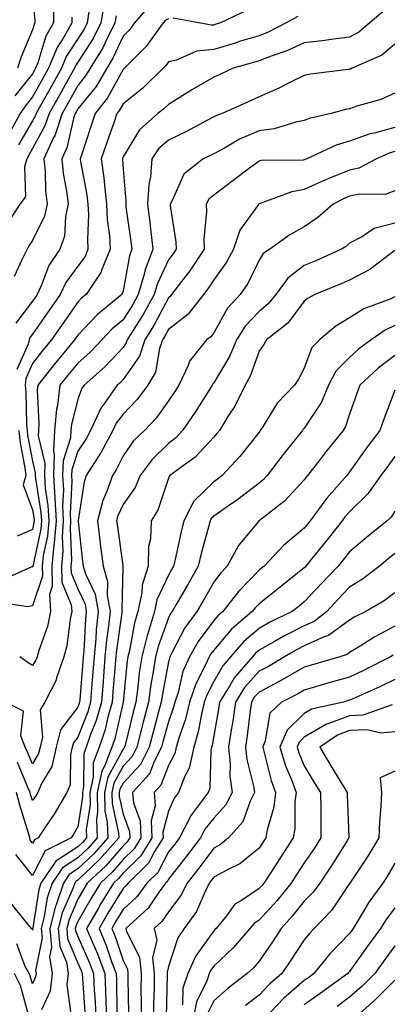
# Model space of a CAD drawing. Units: inches. Extents: x 1021283 to 1023923, y 7239818 to 7242458.
# Drawn here: x 1022815 to 1022897, y 7240035 to 7240253 of the extents above; entities that cross this region are included whole.
import ezdxf

# ---------------------------------------------------------------- set-up
doc = ezdxf.new("R2010")
doc.units = ezdxf.units.IN
doc.header["$MEASUREMENT"] = 0
doc.layers.add('Contour_10217239', color=7, linetype='Continuous', true_color=0x3f6080)

msp = doc.modelspace()

# ---------------------------------------------------------------- linework, layer by layer
at = {"layer": 'Contour_10217239'}
for points in [[(1022818.05, 7240257.73, 2932), (1022818.6, 7240252.48, 2932), (1022818.6, 7240251.92, 2932), (1022818.4, 7240251.57, 2932), (1022818.05, 7240250.41, 2932), (1022815.55, 7240244.42, 2932), (1022814.73, 7240241.92, 2932)], [(1022833.85, 7240256.12, 2936), (1022833.17, 7240251.92, 2936), (1022831.45, 7240248.52, 2936), (1022828.05, 7240243.28, 2936), (1022827.52, 7240242.46, 2936), (1022827.31, 7240241.92, 2936), (1022826.37, 7240240.23, 2936), (1022824.01, 7240235.96, 2936), (1022821.72, 7240231.92, 2936), (1022820.78, 7240229.18, 2936), (1022818.05, 7240224.16, 2936), (1022817.23, 7240222.74, 2936), (1022816.8, 7240221.92, 2936), (1022816.29, 7240220.16, 2936), (1022816.49, 7240213.48, 2936), (1022815.28, 7240211.92, 2936), (1022812.44, 7240207.53, 2936)], [(1022822.76, 7240256.62, 2933), (1022822.66, 7240251.92, 2933), (1022820.98, 7240248.99, 2933), (1022819.24, 7240243.1, 2933), (1022818.75, 7240241.92, 2933), (1022818.5, 7240241.46, 2933), (1022818.05, 7240240.66, 2933), (1022814.18, 7240235.79, 2933)], [(1022844.05, 7240255.92, 2938), (1022840.59, 7240251.92, 2938), (1022839.51, 7240250.46, 2938), (1022838.05, 7240248.99, 2938), (1022835.82, 7240244.14, 2938), (1022834.48, 7240241.92, 2938), (1022832.07, 7240237.91, 2938), (1022828.05, 7240232.92, 2938), (1022827.7, 7240232.27, 2938), (1022827.5, 7240231.92, 2938), (1022827.21, 7240231.08, 2938), (1022825.65, 7240224.32, 2938), (1022824.53, 7240221.92, 2938), (1022824.85, 7240218.72, 2938), (1022825.65, 7240214.31, 2938), (1022825.92, 7240211.92, 2938), (1022825.34, 7240209.2, 2938), (1022825.12, 7240204.85, 2938), (1022824.1, 7240201.92, 2938), (1022821.66, 7240198.31, 2938), (1022820, 7240193.88, 2938), (1022819.09, 7240191.92, 2938), (1022818.66, 7240191.3, 2938), (1022818.05, 7240190.44, 2938), (1022814.36, 7240185.61, 2938)], [(1022895.49, 7240254.48, 2941), (1022892.5, 7240251.92, 2941), (1022890.12, 7240249.86, 2941), (1022888.05, 7240248.75, 2941), (1022884.46, 7240248.33, 2941), (1022882, 7240247.98, 2941), (1022878.05, 7240247.54, 2941), (1022874.22, 7240245.75, 2941), (1022870.73, 7240244.59, 2941), (1022868.05, 7240243.55, 2941), (1022866.8, 7240243.17, 2941), (1022862.35, 7240241.92, 2941), (1022859.4, 7240240.56, 2941), (1022858.05, 7240239.96, 2941), (1022853.25, 7240237.12, 2941), (1022852.99, 7240236.97, 2941), (1022848.05, 7240233.9, 2941), (1022847.03, 7240232.93, 2941), (1022845.75, 7240231.92, 2941), (1022841.68, 7240228.29, 2941), (1022838.05, 7240222.37, 2941), (1022837.93, 7240222.04, 2941), (1022837.89, 7240221.92, 2941), (1022837.91, 7240221.78, 2941), (1022838.05, 7240219.63, 2941), (1022838.64, 7240212.52, 2941), (1022838.62, 7240211.92, 2941), (1022838.69, 7240211.29, 2941), (1022839.79, 7240203.66, 2941), (1022840, 7240201.92, 2941), (1022839.46, 7240200.5, 2941), (1022838.05, 7240192.76, 2941), (1022837.87, 7240192.11, 2941), (1022837.76, 7240191.92, 2941), (1022832.42, 7240187.55, 2941), (1022828.05, 7240182.95, 2941), (1022827.64, 7240182.34, 2941), (1022827.33, 7240181.92, 2941), (1022823.93, 7240177.81, 2941), (1022823.13, 7240176.84, 2941), (1022819.22, 7240171.92, 2941), (1022819.1, 7240170.88, 2941), (1022819.48, 7240163.34, 2941), (1022819.34, 7240161.92, 2941), (1022819.28, 7240160.7, 2941), (1022820.75, 7240154.62, 2941), (1022820.67, 7240151.92, 2941), (1022820.84, 7240149.14, 2941), (1022821.47, 7240145.34, 2941), (1022821.64, 7240141.92, 2941), (1022821.37, 7240138.59, 2941), (1022820.43, 7240134.3, 2941), (1022820.2, 7240131.92, 2941), (1022820.26, 7240129.71, 2941), (1022818.05, 7240123.14, 2941), (1022817.05, 7240122.92, 2941), (1022810.08, 7240123.95, 2941)], [(1022876.64, 7240253.33, 2940), (1022874.01, 7240251.92, 2940), (1022870.08, 7240249.88, 2940), (1022868.05, 7240249.09, 2940), (1022863.99, 7240247.87, 2940), (1022862.56, 7240247.42, 2940), (1022858.05, 7240246.09, 2940), (1022854.26, 7240245.71, 2940), (1022849.81, 7240243.68, 2940), (1022848.05, 7240243.33, 2940), (1022847.46, 7240242.5, 2940), (1022846.9, 7240241.92, 2940), (1022842.42, 7240237.55, 2940), (1022838.05, 7240234.06, 2940), (1022837.29, 7240232.68, 2940), (1022836.7, 7240231.92, 2940), (1022836, 7240229.86, 2940), (1022834.46, 7240225.52, 2940), (1022833.23, 7240221.92, 2940), (1022833.81, 7240217.68, 2940), (1022833.91, 7240216.06, 2940), (1022834.4, 7240211.92, 2940), (1022834.57, 7240208.43, 2940), (1022835.04, 7240204.93, 2940), (1022835.2, 7240201.92, 2940), (1022833.21, 7240197.07, 2940), (1022833.13, 7240196.83, 2940), (1022829.87, 7240191.92, 2940), (1022828.87, 7240191.1, 2940), (1022828.05, 7240190.23, 2940), (1022824.63, 7240185.33, 2940), (1022822.25, 7240181.92, 2940), (1022820.35, 7240179.63, 2940), (1022818.05, 7240176.71, 2940), (1022816.55, 7240173.41, 2940), (1022816.41, 7240171.92, 2940), (1022816.57, 7240170.45, 2940), (1022816.74, 7240163.23, 2940), (1022816.86, 7240161.92, 2940), (1022816.98, 7240160.85, 2940), (1022818.05, 7240155.12, 2940), (1022818.67, 7240152.55, 2940), (1022818.66, 7240151.92, 2940), (1022818.69, 7240151.28, 2940), (1022819.92, 7240143.8, 2940), (1022820.02, 7240141.92, 2940), (1022819.89, 7240140.08, 2940), (1022818.09, 7240131.95, 2940), (1022818.09, 7240131.89, 2940), (1022818.05, 7240131.8, 2940), (1022817.89, 7240131.76, 2940), (1022811.23, 7240128.74, 2940)], [(1022826.74, 7240253.22, 2934), (1022826.72, 7240251.92, 2934), (1022824.94, 7240248.81, 2934), (1022823.46, 7240246.52, 2934), (1022821.6, 7240241.92, 2934), (1022820.34, 7240239.63, 2934), (1022818.05, 7240235.61, 2934), (1022816.41, 7240233.55, 2934), (1022815.35, 7240231.92, 2934), (1022812.74, 7240227.23, 2934)], [(1022836.49, 7240253.49, 2937), (1022836.21, 7240251.92, 2937), (1022834.36, 7240248.23, 2937), (1022833.54, 7240246.43, 2937), (1022830.78, 7240241.92, 2937), (1022829.75, 7240240.21, 2937), (1022828.05, 7240238.1, 2937), (1022825.84, 7240234.12, 2937), (1022824.61, 7240231.92, 2937), (1022822.95, 7240227.02, 2937), (1022822.72, 7240226.6, 2937), (1022820.57, 7240221.92, 2937), (1022820.84, 7240219.14, 2937), (1022820.94, 7240214.81, 2937), (1022821.27, 7240211.92, 2937), (1022820.69, 7240209.27, 2937), (1022818.05, 7240203.88, 2937), (1022817.25, 7240202.72, 2937), (1022816.84, 7240201.92, 2937), (1022815.69, 7240199.57, 2937), (1022814.01, 7240195.95, 2937)], [(1022830.51, 7240254.39, 2935), (1022830.1, 7240251.92, 2935), (1022829.42, 7240250.55, 2935), (1022828.05, 7240248.43, 2935), (1022825.49, 7240244.49, 2935), (1022824.46, 7240241.92, 2935), (1022822.17, 7240237.81, 2935), (1022819.83, 7240233.71, 2935), (1022818.83, 7240231.92, 2935), (1022818.64, 7240231.33, 2935), (1022818.05, 7240230.28, 2935), (1022814.98, 7240224.98, 2935)], [(1022865.32, 7240254.65, 2939), (1022859.55, 7240251.92, 2939), (1022858.4, 7240251.56, 2939), (1022858.05, 7240251.46, 2939), (1022857.54, 7240251.4, 2939), (1022854.79, 7240251.92, 2939), (1022849.1, 7240252.97, 2939)], [(1022848.05, 7240252.82, 2939), (1022847.44, 7240252.53, 2939), (1022846.92, 7240251.92, 2939), (1022843.77, 7240247.65, 2939), (1022843.19, 7240246.79, 2939), (1022838.34, 7240241.92, 2939), (1022838.19, 7240241.77, 2939), (1022838.05, 7240241.66, 2939), (1022834.59, 7240235.37, 2939), (1022831.92, 7240231.92, 2939), (1022830.92, 7240229.05, 2939), (1022828.85, 7240222.71, 2939), (1022828.58, 7240221.92, 2939), (1022828.66, 7240221.31, 2939), (1022830.04, 7240213.92, 2939), (1022830.3, 7240211.92, 2939), (1022830.39, 7240209.58, 2939), (1022830.18, 7240204.06, 2939), (1022830.3, 7240201.92, 2939), (1022829.65, 7240200.33, 2939), (1022828.05, 7240198.17, 2939), (1022825.39, 7240194.57, 2939), (1022824.16, 7240191.92, 2939), (1022821.64, 7240188.33, 2939), (1022818.05, 7240183.19, 2939), (1022817.5, 7240182.47, 2939), (1022817.29, 7240181.92, 2939), (1022817.13, 7240181, 2939), (1022814.57, 7240175.39, 2939)], [(1022898.05, 7240247.2, 2942), (1022895.16, 7240244.81, 2942), (1022888.58, 7240241.92, 2942), (1022888.23, 7240241.74, 2942), (1022888.05, 7240241.69, 2942), (1022887.76, 7240241.63, 2942), (1022879.4, 7240240.58, 2942), (1022878.05, 7240240.29, 2942), (1022874.87, 7240238.74, 2942), (1022872.46, 7240237.5, 2942), (1022868.05, 7240235.58, 2942), (1022865.53, 7240234.44, 2942), (1022859.89, 7240231.92, 2942), (1022858.54, 7240231.43, 2942), (1022858.05, 7240231.18, 2942), (1022856.51, 7240230.37, 2942), (1022852.01, 7240227.95, 2942), (1022848.05, 7240226.05, 2942), (1022845.88, 7240224.08, 2942), (1022844.4, 7240221.92, 2942), (1022844.09, 7240217.95, 2942), (1022843.71, 7240216.27, 2942), (1022843.44, 7240211.92, 2942), (1022843.97, 7240207.84, 2942), (1022844.18, 7240205.79, 2942), (1022844.65, 7240201.92, 2942), (1022842.84, 7240197.13, 2942), (1022842.74, 7240196.62, 2942), (1022841.41, 7240191.92, 2942), (1022840.22, 7240189.75, 2942), (1022838.05, 7240186.34, 2942), (1022835.65, 7240184.33, 2942), (1022833.34, 7240181.92, 2942), (1022830.76, 7240179.21, 2942), (1022828.05, 7240176.75, 2942), (1022825.86, 7240174.12, 2942), (1022824.12, 7240171.92, 2942), (1022823.56, 7240167.44, 2942), (1022823.36, 7240166.62, 2942), (1022822.93, 7240161.92, 2942), (1022822.68, 7240157.3, 2942), (1022822.82, 7240156.7, 2942), (1022822.68, 7240151.92, 2942), (1022822.97, 7240146.99, 2942), (1022822.99, 7240146.87, 2942), (1022823.25, 7240141.92, 2942), (1022822.87, 7240137.1, 2942), (1022822.78, 7240136.65, 2942), (1022822.31, 7240131.92, 2942), (1022822.42, 7240127.54, 2942), (1022821.8, 7240125.68, 2942), (1022822.05, 7240121.92, 2942), (1022821.35, 7240118.62, 2942), (1022819.44, 7240113.31, 2942), (1022819.07, 7240111.92, 2942), (1022818.79, 7240111.18, 2942), (1022818.05, 7240109.95, 2942), (1022816.86, 7240110.73, 2942), (1022815.22, 7240111.92, 2942)], [(1022898.05, 7240236.43, 2943), (1022894.91, 7240235.05, 2943), (1022889.67, 7240233.55, 2943), (1022888.05, 7240232.96, 2943), (1022887.17, 7240232.81, 2943), (1022883.97, 7240231.92, 2943), (1022879.14, 7240230.83, 2943), (1022878.05, 7240230.4, 2943), (1022876.16, 7240230.04, 2943), (1022871.41, 7240228.55, 2943), (1022868.05, 7240228.07, 2943), (1022863.73, 7240226.24, 2943), (1022860.43, 7240224.29, 2943), (1022858.05, 7240223.02, 2943), (1022857.33, 7240222.65, 2943), (1022855.73, 7240221.92, 2943), (1022851.43, 7240218.54, 2943), (1022848.95, 7240212.82, 2943), (1022848.42, 7240211.92, 2943), (1022848.44, 7240211.54, 2943), (1022849.69, 7240203.56, 2943), (1022849.73, 7240201.92, 2943), (1022849.07, 7240200.9, 2943), (1022848.05, 7240199.6, 2943), (1022845.61, 7240194.37, 2943), (1022844.91, 7240191.92, 2943), (1022842.46, 7240187.5, 2943), (1022840.45, 7240184.31, 2943), (1022838.97, 7240181.92, 2943), (1022838.73, 7240181.24, 2943), (1022838.05, 7240180.25, 2943), (1022834.01, 7240175.96, 2943), (1022829.48, 7240171.92, 2943), (1022828.89, 7240171.08, 2943), (1022828.05, 7240168.78, 2943), (1022826.64, 7240163.32, 2943), (1022826.53, 7240161.92, 2943), (1022826.43, 7240160.31, 2943), (1022824.79, 7240155.19, 2943), (1022824.67, 7240151.92, 2943), (1022824.89, 7240148.75, 2943), (1022824.69, 7240145.28, 2943), (1022824.85, 7240141.92, 2943), (1022824.59, 7240138.46, 2943), (1022824.75, 7240135.23, 2943), (1022824.42, 7240131.92, 2943), (1022824.51, 7240128.38, 2943), (1022826.62, 7240123.35, 2943), (1022826.72, 7240121.92, 2943), (1022826.37, 7240120.23, 2943), (1022825.65, 7240114.31, 2943), (1022825, 7240111.92, 2943), (1022823.36, 7240107.24, 2943), (1022823.25, 7240106.71, 2943), (1022820.78, 7240101.92, 2943), (1022819.77, 7240100.21, 2943), (1022820.26, 7240094.13, 2943), (1022819.73, 7240091.92, 2943), (1022819.4, 7240090.56, 2943), (1022818.05, 7240088.28, 2943), (1022816.98, 7240090.85, 2943), (1022816.41, 7240091.92, 2943), (1022815.51, 7240094.46, 2943), (1022816.04, 7240099.91, 2943), (1022812.09, 7240101.92, 2943)], [(1022898.05, 7240228.83, 2944), (1022893.79, 7240227.66, 2944), (1022892.52, 7240227.44, 2944), (1022888.05, 7240225.84, 2944), (1022885.06, 7240224.91, 2944), (1022878.64, 7240221.92, 2944), (1022878.21, 7240221.76, 2944), (1022878.05, 7240221.69, 2944), (1022877.78, 7240221.64, 2944), (1022868.46, 7240221.51, 2944), (1022868.05, 7240221.42, 2944), (1022865.96, 7240219.84, 2944), (1022862.66, 7240217.31, 2944), (1022858.05, 7240213.88, 2944), (1022857, 7240212.97, 2944), (1022856.37, 7240211.92, 2944), (1022856.43, 7240210.3, 2944), (1022855.86, 7240204.11, 2944), (1022855.92, 7240201.92, 2944), (1022852.78, 7240197.19, 2944), (1022850.94, 7240194.8, 2944), (1022848.75, 7240191.92, 2944), (1022848.44, 7240191.53, 2944), (1022848.05, 7240191.23, 2944), (1022844.85, 7240185.12, 2944), (1022842.87, 7240181.92, 2944), (1022841.64, 7240178.34, 2944), (1022838.05, 7240173.17, 2944), (1022837.44, 7240172.53, 2944), (1022836.76, 7240171.92, 2944), (1022833.81, 7240167.69, 2944), (1022833.15, 7240166.81, 2944), (1022830.86, 7240161.92, 2944), (1022829.89, 7240160.08, 2944), (1022828.05, 7240157.33, 2944), (1022826.72, 7240153.24, 2944), (1022826.68, 7240151.92, 2944), (1022826.76, 7240150.64, 2944), (1022826.39, 7240143.59, 2944), (1022826.47, 7240141.92, 2944), (1022826.33, 7240140.21, 2944), (1022826.66, 7240133.31, 2944), (1022826.53, 7240131.92, 2944), (1022826.57, 7240130.44, 2944), (1022828.05, 7240126.89, 2944), (1022829.65, 7240123.51, 2944), (1022829.92, 7240121.92, 2944), (1022829.75, 7240120.22, 2944), (1022829.36, 7240113.22, 2944), (1022829.22, 7240111.92, 2944), (1022829.14, 7240110.83, 2944), (1022828.5, 7240102.37, 2944), (1022828.46, 7240101.92, 2944), (1022828.38, 7240101.6, 2944), (1022828.05, 7240100.77, 2944), (1022824.2, 7240095.76, 2944), (1022823.28, 7240091.92, 2944), (1022822.29, 7240087.68, 2944), (1022820.06, 7240083.92, 2944), (1022819.2, 7240081.92, 2944), (1022818.77, 7240081.2, 2944), (1022818.05, 7240080.16, 2944), (1022817.62, 7240081.49, 2944), (1022817.52, 7240081.92, 2944), (1022817.07, 7240082.9, 2944), (1022814.71, 7240088.58, 2944)], [(1022898.05, 7240223.52, 2945), (1022896.8, 7240223.18, 2945), (1022893.95, 7240221.92, 2945), (1022890.12, 7240219.85, 2945), (1022888.05, 7240219.41, 2945), (1022883.81, 7240217.68, 2945), (1022882.7, 7240217.27, 2945), (1022878.05, 7240215.1, 2945), (1022875.32, 7240214.65, 2945), (1022868.09, 7240211.95, 2945), (1022868.05, 7240211.95, 2945), (1022868.03, 7240211.93, 2945), (1022868.01, 7240211.92, 2945), (1022867.95, 7240211.83, 2945), (1022863.81, 7240206.17, 2945), (1022862.42, 7240201.92, 2945), (1022860.9, 7240199.08, 2945), (1022858.05, 7240195.2, 2945), (1022856.76, 7240193.21, 2945), (1022855.78, 7240191.92, 2945), (1022852.39, 7240187.58, 2945), (1022848.05, 7240184.21, 2945), (1022847.27, 7240182.71, 2945), (1022846.78, 7240181.92, 2945), (1022846.12, 7240179.98, 2945), (1022845.2, 7240174.77, 2945), (1022843.52, 7240171.92, 2945), (1022841.19, 7240168.77, 2945), (1022838.05, 7240165.53, 2945), (1022836.49, 7240163.48, 2945), (1022835.76, 7240161.92, 2945), (1022833.11, 7240156.98, 2945), (1022833.07, 7240156.9, 2945), (1022829.91, 7240151.92, 2945), (1022829.42, 7240150.55, 2945), (1022828.15, 7240142.03, 2945), (1022828.13, 7240141.92, 2945), (1022828.13, 7240141.83, 2945), (1022829.12, 7240132.99, 2945), (1022829.26, 7240131.92, 2945), (1022829.77, 7240130.2, 2945), (1022831.88, 7240125.74, 2945), (1022832.54, 7240121.92, 2945), (1022832.13, 7240117.84, 2945), (1022832.01, 7240115.88, 2945), (1022831.64, 7240111.92, 2945), (1022831.37, 7240108.59, 2945), (1022831.1, 7240104.98, 2945), (1022830.86, 7240101.92, 2945), (1022830.24, 7240099.73, 2945), (1022828.05, 7240094.16, 2945), (1022827.07, 7240092.89, 2945), (1022826.84, 7240091.92, 2945), (1022826.47, 7240090.35, 2945), (1022826.37, 7240083.61, 2945), (1022825.65, 7240081.92, 2945), (1022822.82, 7240077.15, 2945), (1022821.78, 7240075.65, 2945), (1022819.28, 7240071.92, 2945), (1022818.46, 7240071.51, 2945), (1022818.05, 7240070.73, 2945), (1022817.52, 7240071.39, 2945), (1022817.48, 7240071.92, 2945), (1022817.27, 7240072.7, 2945), (1022815.24, 7240079.1, 2945), (1022814.53, 7240081.92, 2945)], [(1022898.05, 7240214.84, 2946), (1022895.92, 7240214.06, 2946), (1022890.22, 7240214.09, 2946), (1022888.05, 7240213.64, 2946), (1022886.84, 7240213.14, 2946), (1022884.4, 7240211.92, 2946), (1022881.04, 7240208.93, 2946), (1022878.05, 7240206.87, 2946), (1022874.87, 7240205.1, 2946), (1022870.41, 7240201.92, 2946), (1022868.99, 7240200.98, 2946), (1022868.05, 7240199.49, 2946), (1022865.59, 7240194.38, 2946), (1022863.87, 7240191.92, 2946), (1022861.06, 7240188.91, 2946), (1022858.05, 7240183.48, 2946), (1022857.39, 7240182.57, 2946), (1022856.47, 7240181.92, 2946), (1022852.74, 7240177.23, 2946), (1022852.42, 7240176.29, 2946), (1022850.37, 7240171.92, 2946), (1022849.48, 7240170.5, 2946), (1022848.05, 7240168.48, 2946), (1022845.35, 7240164.62, 2946), (1022842.74, 7240161.92, 2946), (1022840.37, 7240159.6, 2946), (1022838.05, 7240156.27, 2946), (1022836.6, 7240153.37, 2946), (1022835.69, 7240151.92, 2946), (1022834.38, 7240148.26, 2946), (1022833.56, 7240146.41, 2946), (1022832.39, 7240141.92, 2946), (1022832.99, 7240136.98, 2946), (1022833.01, 7240136.87, 2946), (1022833.64, 7240131.92, 2946), (1022834.63, 7240128.51, 2946), (1022834.55, 7240125.43, 2946), (1022835.16, 7240121.92, 2946), (1022834.85, 7240118.71, 2946), (1022834.4, 7240115.57, 2946), (1022834.05, 7240111.92, 2946), (1022833.71, 7240107.58, 2946), (1022833.62, 7240106.36, 2946), (1022833.26, 7240101.92, 2946), (1022832.09, 7240097.87, 2946), (1022830.88, 7240094.74, 2946), (1022829.92, 7240091.92, 2946), (1022829.4, 7240090.57, 2946), (1022829.34, 7240083.22, 2946), (1022829.07, 7240081.92, 2946), (1022829.09, 7240080.88, 2946), (1022828.05, 7240074.36, 2946), (1022827.17, 7240072.81, 2946), (1022826.57, 7240071.92, 2946), (1022820.88, 7240069.08, 2946), (1022818.05, 7240063.63, 2946), (1022814.38, 7240068.25, 2946)], [(1022898.05, 7240207.71, 2947), (1022893.44, 7240206.53, 2947), (1022890.9, 7240204.76, 2947), (1022888.05, 7240203.26, 2947), (1022887.33, 7240202.63, 2947), (1022886.23, 7240201.92, 2947), (1022880.59, 7240199.38, 2947), (1022878.05, 7240198.32, 2947), (1022874.4, 7240195.57, 2947), (1022871.74, 7240191.92, 2947), (1022870.1, 7240189.87, 2947), (1022868.05, 7240188.18, 2947), (1022865, 7240184.97, 2947), (1022863.09, 7240181.92, 2947), (1022861.59, 7240178.38, 2947), (1022858.05, 7240172.44, 2947), (1022857.82, 7240172.16, 2947), (1022857.7, 7240171.92, 2947), (1022857.09, 7240170.95, 2947), (1022853.99, 7240165.97, 2947), (1022851.19, 7240161.92, 2947), (1022849.69, 7240160.28, 2947), (1022848.05, 7240159.03, 2947), (1022844.48, 7240155.5, 2947), (1022841.82, 7240151.92, 2947), (1022840.69, 7240149.29, 2947), (1022838.05, 7240145.52, 2947), (1022836.92, 7240143.04, 2947), (1022836.62, 7240141.92, 2947), (1022836.78, 7240140.66, 2947), (1022837.99, 7240131.97, 2947), (1022838.01, 7240131.92, 2947), (1022838.01, 7240131.88, 2947), (1022837.74, 7240122.23, 2947), (1022837.8, 7240121.92, 2947), (1022837.76, 7240121.63, 2947), (1022836.6, 7240113.37, 2947), (1022836.47, 7240111.92, 2947), (1022836.33, 7240110.2, 2947), (1022835.82, 7240104.14, 2947), (1022835.65, 7240101.92, 2947), (1022834.69, 7240098.56, 2947), (1022834.09, 7240095.88, 2947), (1022832.74, 7240091.92, 2947), (1022831.45, 7240088.52, 2947), (1022831.43, 7240085.29, 2947), (1022830.69, 7240081.92, 2947), (1022830.75, 7240079.21, 2947), (1022829.89, 7240073.75, 2947), (1022829.94, 7240071.92, 2947), (1022829.07, 7240070.91, 2947), (1022828.05, 7240069.96, 2947), (1022823.21, 7240066.75, 2947), (1022819.92, 7240061.92, 2947), (1022819.46, 7240060.51, 2947), (1022818.13, 7240052, 2947), (1022818.11, 7240051.92, 2947), (1022818.11, 7240051.86, 2947), (1022818.05, 7240051.54, 2947), (1022817.95, 7240051.81, 2947), (1022817.82, 7240051.92, 2947), (1022816.41, 7240053.55, 2947), (1022813.44, 7240057.31, 2947)], [(1022898.05, 7240201.68, 2948), (1022897.17, 7240201.03, 2948), (1022892.5, 7240197.46, 2948), (1022888.05, 7240195.13, 2948), (1022885.82, 7240194.16, 2948), (1022880.34, 7240191.92, 2948), (1022878.87, 7240191.1, 2948), (1022878.05, 7240190.46, 2948), (1022874.38, 7240185.59, 2948), (1022869.67, 7240181.92, 2948), (1022869.09, 7240180.89, 2948), (1022868.05, 7240179.4, 2948), (1022866.08, 7240173.89, 2948), (1022865.02, 7240171.92, 2948), (1022862.7, 7240167.27, 2948), (1022861.33, 7240165.19, 2948), (1022859.3, 7240161.92, 2948), (1022858.75, 7240161.23, 2948), (1022858.05, 7240160.46, 2948), (1022853.97, 7240155.99, 2948), (1022848.36, 7240151.92, 2948), (1022848.21, 7240151.77, 2948), (1022848.05, 7240151.33, 2948), (1022845.71, 7240144.27, 2948), (1022844.22, 7240141.92, 2948), (1022844.12, 7240137.98, 2948), (1022843.67, 7240136.3, 2948), (1022843.6, 7240131.92, 2948), (1022842.25, 7240127.72, 2948), (1022842.19, 7240126.06, 2948), (1022841.33, 7240121.92, 2948), (1022840.57, 7240119.39, 2948), (1022839.46, 7240113.33, 2948), (1022839.1, 7240111.92, 2948), (1022838.97, 7240111, 2948), (1022838.05, 7240101.91, 2948), (1022836.19, 7240093.78, 2948), (1022835.57, 7240091.92, 2948), (1022834.03, 7240087.9, 2948), (1022833.34, 7240086.64, 2948), (1022832.31, 7240081.92, 2948), (1022832.41, 7240077.55, 2948), (1022832.17, 7240076.04, 2948), (1022832.33, 7240071.92, 2948), (1022830.32, 7240069.64, 2948), (1022828.05, 7240067.51, 2948), (1022824.69, 7240065.28, 2948), (1022822.41, 7240061.92, 2948), (1022821.29, 7240058.67, 2948), (1022820.65, 7240054.53, 2948), (1022819.98, 7240051.92, 2948), (1022820.16, 7240049.81, 2948), (1022818.73, 7240042.6, 2948), (1022818.85, 7240041.92, 2948), (1022818.75, 7240041.22, 2948), (1022818.05, 7240039.65, 2948), (1022817.56, 7240041.44, 2948), (1022817.33, 7240041.92, 2948), (1022816.45, 7240043.53, 2948), (1022814.61, 7240048.49, 2948)], [(1022898.05, 7240191.43, 2949), (1022897.15, 7240191.01, 2949), (1022891.17, 7240188.8, 2949), (1022888.05, 7240186.75, 2949), (1022885.04, 7240184.93, 2949), (1022881.41, 7240181.92, 2949), (1022879.73, 7240180.23, 2949), (1022878.05, 7240175.64, 2949), (1022876.74, 7240173.23, 2949), (1022875.88, 7240171.92, 2949), (1022872.05, 7240167.93, 2949), (1022868.95, 7240162.82, 2949), (1022868.34, 7240161.92, 2949), (1022868.23, 7240161.75, 2949), (1022868.05, 7240161.53, 2949), (1022863.79, 7240156.18, 2949), (1022859.92, 7240151.92, 2949), (1022858.87, 7240151.11, 2949), (1022858.05, 7240150.53, 2949), (1022853.67, 7240146.3, 2949), (1022851.45, 7240141.92, 2949), (1022850.76, 7240139.21, 2949), (1022849.53, 7240133.4, 2949), (1022849.18, 7240131.92, 2949), (1022848.77, 7240131.2, 2949), (1022848.05, 7240129.96, 2949), (1022845.49, 7240124.48, 2949), (1022844.96, 7240121.92, 2949), (1022843.66, 7240117.53, 2949), (1022843.34, 7240116.64, 2949), (1022842.15, 7240111.92, 2949), (1022841.62, 7240108.35, 2949), (1022841.31, 7240105.17, 2949), (1022840.86, 7240101.92, 2949), (1022840.28, 7240099.69, 2949), (1022838.48, 7240092.36, 2949), (1022838.38, 7240091.92, 2949), (1022838.26, 7240091.71, 2949), (1022838.05, 7240091.47, 2949), (1022834.65, 7240085.31, 2949), (1022833.91, 7240081.92, 2949), (1022834.03, 7240077.9, 2949), (1022834.57, 7240075.39, 2949), (1022834.71, 7240071.92, 2949), (1022831.59, 7240068.38, 2949), (1022828.05, 7240065.05, 2949), (1022826.17, 7240063.8, 2949), (1022824.89, 7240061.92, 2949), (1022823.25, 7240057.12, 2949), (1022823.13, 7240056.84, 2949), (1022821.86, 7240051.92, 2949), (1022822.21, 7240047.76, 2949), (1022821.78, 7240045.66, 2949), (1022822.39, 7240041.92, 2949), (1022821.92, 7240038.05, 2949), (1022820.02, 7240033.89, 2949)], [(1022898.05, 7240185.09, 2950), (1022895.88, 7240184.09, 2950), (1022892.84, 7240181.92, 2950), (1022890.06, 7240179.9, 2950), (1022888.05, 7240178.04, 2950), (1022885, 7240174.97, 2950), (1022883.42, 7240171.92, 2950), (1022881.82, 7240168.14, 2950), (1022878.05, 7240162.41, 2950), (1022877.82, 7240162.16, 2950), (1022877.66, 7240161.92, 2950), (1022876.14, 7240160.01, 2950), (1022873.4, 7240156.57, 2950), (1022869.87, 7240151.92, 2950), (1022868.99, 7240150.98, 2950), (1022868.05, 7240150.23, 2950), (1022863.34, 7240146.64, 2950), (1022861.53, 7240145.4, 2950), (1022858.05, 7240142.97, 2950), (1022857.52, 7240142.46, 2950), (1022857.25, 7240141.92, 2950), (1022856.98, 7240140.84, 2950), (1022855.28, 7240134.69, 2950), (1022854.63, 7240131.92, 2950), (1022852.23, 7240127.75, 2950), (1022849.98, 7240123.85, 2950), (1022848.87, 7240121.92, 2950), (1022848.54, 7240121.44, 2950), (1022848.05, 7240120.52, 2950), (1022845.78, 7240114.19, 2950), (1022845.22, 7240111.92, 2950), (1022844.71, 7240108.59, 2950), (1022844.2, 7240105.78, 2950), (1022843.66, 7240101.92, 2950), (1022842.5, 7240097.48, 2950), (1022842.13, 7240096.01, 2950), (1022841.1, 7240091.92, 2950), (1022840.06, 7240089.91, 2950), (1022838.05, 7240087.73, 2950), (1022835.98, 7240083.98, 2950), (1022835.53, 7240081.92, 2950), (1022835.61, 7240079.47, 2950), (1022837.05, 7240072.92, 2950), (1022837.09, 7240071.92, 2950), (1022832.85, 7240067.12, 2950), (1022828.05, 7240062.59, 2950), (1022827.64, 7240062.33, 2950), (1022827.37, 7240061.92, 2950), (1022827.01, 7240060.88, 2950), (1022824.61, 7240055.35, 2950), (1022823.73, 7240051.92, 2950), (1022824.07, 7240047.94, 2950), (1022825.53, 7240044.45, 2950), (1022825.92, 7240041.92, 2950), (1022825.63, 7240039.5, 2950), (1022826.47, 7240033.49, 2950)], [(1022898.05, 7240178.46, 2951), (1022894.32, 7240175.65, 2951), (1022890.32, 7240171.92, 2951), (1022889.69, 7240170.27, 2951), (1022888.05, 7240165.52, 2951), (1022887.17, 7240162.8, 2951), (1022886.64, 7240161.92, 2951), (1022882.82, 7240157.15, 2951), (1022881.23, 7240155.09, 2951), (1022878.77, 7240151.92, 2951), (1022878.42, 7240151.54, 2951), (1022878.05, 7240151, 2951), (1022873.67, 7240146.29, 2951), (1022868.19, 7240142.05, 2951), (1022868.05, 7240141.95, 2951), (1022868.03, 7240141.94, 2951), (1022868.01, 7240141.92, 2951), (1022867.87, 7240141.74, 2951), (1022863.5, 7240136.47, 2951), (1022861.02, 7240131.92, 2951), (1022859.57, 7240130.41, 2951), (1022858.05, 7240128.4, 2951), (1022855.69, 7240124.29, 2951), (1022854.32, 7240121.92, 2951), (1022851.7, 7240118.27, 2951), (1022848.77, 7240112.65, 2951), (1022848.36, 7240111.92, 2951), (1022848.26, 7240111.71, 2951), (1022848.05, 7240110.79, 2951), (1022846.66, 7240103.31, 2951), (1022846.47, 7240101.92, 2951), (1022845.9, 7240099.78, 2951), (1022844.67, 7240095.29, 2951), (1022843.81, 7240091.92, 2951), (1022841.86, 7240088.11, 2951), (1022838.05, 7240083.99, 2951), (1022837.31, 7240082.65, 2951), (1022837.15, 7240081.92, 2951), (1022837.17, 7240081.05, 2951), (1022838.05, 7240077.12, 2951), (1022839.46, 7240073.33, 2951), (1022839.51, 7240071.92, 2951), (1022838.97, 7240071.01, 2951), (1022838.05, 7240070.12, 2951), (1022834.22, 7240065.74, 2951), (1022830.14, 7240061.92, 2951), (1022829.36, 7240060.62, 2951), (1022828.05, 7240058.35, 2951), (1022826.12, 7240053.86, 2951), (1022825.61, 7240051.92, 2951), (1022825.8, 7240049.66, 2951), (1022828.05, 7240044.26, 2951), (1022828.77, 7240042.64, 2951), (1022829.05, 7240041.92, 2951), (1022829.09, 7240040.88, 2951), (1022829.63, 7240033.5, 2951)], [(1022898.05, 7240170.78, 2952), (1022895.59, 7240164.38, 2952), (1022894.71, 7240161.92, 2952), (1022891.84, 7240158.12, 2952), (1022888.05, 7240152.73, 2952), (1022887.68, 7240152.28, 2952), (1022887.41, 7240151.92, 2952), (1022882.99, 7240146.97, 2952), (1022882.78, 7240146.65, 2952), (1022879.36, 7240141.92, 2952), (1022878.77, 7240141.2, 2952), (1022878.05, 7240140.29, 2952), (1022873.48, 7240136.49, 2952), (1022869.18, 7240131.92, 2952), (1022868.56, 7240131.42, 2952), (1022868.05, 7240131.02, 2952), (1022863.58, 7240126.39, 2952), (1022860.08, 7240121.92, 2952), (1022858.99, 7240120.98, 2952), (1022858.05, 7240119.89, 2952), (1022854.65, 7240115.32, 2952), (1022852.72, 7240111.92, 2952), (1022851.27, 7240108.69, 2952), (1022850.18, 7240104.05, 2952), (1022849.48, 7240101.92, 2952), (1022849.2, 7240100.78, 2952), (1022848.05, 7240097.52, 2952), (1022846.84, 7240093.12, 2952), (1022846.55, 7240091.92, 2952), (1022844.94, 7240088.8, 2952), (1022843.89, 7240086.08, 2952), (1022840.16, 7240081.92, 2952), (1022840.35, 7240079.62, 2952), (1022841.82, 7240075.69, 2952), (1022841.98, 7240071.92, 2952), (1022840.47, 7240069.49, 2952), (1022838.05, 7240067.13, 2952), (1022835.63, 7240064.34, 2952), (1022833.03, 7240061.92, 2952), (1022831.16, 7240058.81, 2952), (1022828.05, 7240053.42, 2952), (1022827.6, 7240052.37, 2952), (1022827.48, 7240051.92, 2952), (1022827.52, 7240051.39, 2952), (1022828.05, 7240050.13, 2952), (1022830.59, 7240044.46, 2952), (1022831.53, 7240041.92, 2952), (1022831.7, 7240038.28, 2952), (1022831.88, 7240035.75, 2952), (1022832.05, 7240031.92, 2952)], [(1022815, 7240161.92, 2939), (1022815.3, 7240159.17, 2939), (1022816.33, 7240153.63, 2939), (1022816.55, 7240151.92, 2939), (1022816, 7240149.87, 2939), (1022818.05, 7240144.35, 2939), (1022818.4, 7240142.26, 2939), (1022818.42, 7240141.92, 2939), (1022818.38, 7240141.59, 2939), (1022818.05, 7240140.06, 2939), (1022814.69, 7240138.56, 2939)], [(1022898.05, 7240156.13, 2953), (1022896.23, 7240153.74, 2953), (1022894.94, 7240151.92, 2953), (1022892.07, 7240147.89, 2953), (1022888.05, 7240143.96, 2953), (1022887.09, 7240142.89, 2953), (1022886.39, 7240141.92, 2953), (1022882.7, 7240137.27, 2953), (1022879.81, 7240133.69, 2953), (1022878.4, 7240131.92, 2953), (1022878.23, 7240131.74, 2953), (1022878.05, 7240131.55, 2953), (1022876.21, 7240130.08, 2953), (1022872.7, 7240127.27, 2953), (1022868.05, 7240123.62, 2953), (1022867.21, 7240122.76, 2953), (1022866.57, 7240121.92, 2953), (1022861.98, 7240117.99, 2953), (1022858.05, 7240113.39, 2953), (1022857.42, 7240112.55, 2953), (1022857.05, 7240111.92, 2953), (1022856.27, 7240110.14, 2953), (1022854.07, 7240105.91, 2953), (1022852.74, 7240101.92, 2953), (1022851.82, 7240098.15, 2953), (1022850.47, 7240094.35, 2953), (1022849.77, 7240091.92, 2953), (1022849.46, 7240090.51, 2953), (1022848.05, 7240087.91, 2953), (1022846.39, 7240083.58, 2953), (1022844.91, 7240081.92, 2953), (1022845.14, 7240079.01, 2953), (1022844.26, 7240075.7, 2953), (1022844.42, 7240071.92, 2953), (1022842, 7240067.97, 2953), (1022838.05, 7240064.13, 2953), (1022837.01, 7240062.95, 2953), (1022835.92, 7240061.92, 2953), (1022832.95, 7240057.02, 2953), (1022832.68, 7240056.54, 2953), (1022829.98, 7240051.92, 2953), (1022831.35, 7240048.63, 2953), (1022832.41, 7240046.27, 2953), (1022834.01, 7240041.92, 2953), (1022834.18, 7240038.05, 2953), (1022834.22, 7240035.75, 2953), (1022834.4, 7240031.92, 2953)], [(1022898.05, 7240144.09, 2954), (1022897.19, 7240142.78, 2954), (1022896.31, 7240141.92, 2954), (1022891.74, 7240138.24, 2954), (1022888.05, 7240135.13, 2954), (1022886.62, 7240133.34, 2954), (1022885.49, 7240131.92, 2954), (1022881.84, 7240128.12, 2954), (1022878.05, 7240124.04, 2954), (1022876.88, 7240123.1, 2954), (1022875.37, 7240121.92, 2954), (1022870.45, 7240119.53, 2954), (1022868.05, 7240118.19, 2954), (1022864.71, 7240115.27, 2954), (1022861.78, 7240111.92, 2954), (1022860.04, 7240109.92, 2954), (1022858.05, 7240106.42, 2954), (1022856.51, 7240103.46, 2954), (1022855.98, 7240101.92, 2954), (1022855.34, 7240099.21, 2954), (1022854.65, 7240095.32, 2954), (1022853.67, 7240091.92, 2954), (1022852.64, 7240087.33, 2954), (1022851.66, 7240085.52, 2954), (1022850.28, 7240081.92, 2954), (1022849.32, 7240080.65, 2954), (1022848.05, 7240077.79, 2954), (1022846.82, 7240073.15, 2954), (1022846.88, 7240071.92, 2954), (1022845, 7240068.88, 2954), (1022843.67, 7240066.29, 2954), (1022839.14, 7240061.92, 2954), (1022838.67, 7240061.3, 2954), (1022838.05, 7240060.71, 2954), (1022834.71, 7240055.27, 2954), (1022832.76, 7240051.92, 2954), (1022834.3, 7240048.17, 2954), (1022835.57, 7240044.4, 2954), (1022836.49, 7240041.92, 2954), (1022836.57, 7240040.43, 2954), (1022836.68, 7240033.3, 2954)], [(1022898.05, 7240134.76, 2955), (1022896.49, 7240133.49, 2955), (1022894.63, 7240131.92, 2955), (1022890.92, 7240129.05, 2955), (1022888.05, 7240127.27, 2955), (1022885.43, 7240124.54, 2955), (1022882.99, 7240121.92, 2955), (1022880.24, 7240119.73, 2955), (1022878.05, 7240118.75, 2955), (1022873.52, 7240116.44, 2955), (1022871.27, 7240115.14, 2955), (1022868.05, 7240113.35, 2955), (1022867.29, 7240112.68, 2955), (1022866.62, 7240111.92, 2955), (1022862.64, 7240107.33, 2955), (1022861.55, 7240105.42, 2955), (1022859.34, 7240101.92, 2955), (1022859.18, 7240100.79, 2955), (1022858.05, 7240094.45, 2955), (1022857.68, 7240092.29, 2955), (1022857.56, 7240091.92, 2955), (1022857.42, 7240091.3, 2955), (1022857.19, 7240082.78, 2955), (1022856.86, 7240081.92, 2955), (1022853.32, 7240077.19, 2955), (1022853.09, 7240076.89, 2955), (1022850.47, 7240071.92, 2955), (1022849.44, 7240070.54, 2955), (1022848.05, 7240068.8, 2955), (1022845.73, 7240064.25, 2955), (1022843.3, 7240061.92, 2955), (1022841.08, 7240058.89, 2955), (1022838.05, 7240056.11, 2955), (1022836.45, 7240053.51, 2955), (1022835.53, 7240051.92, 2955), (1022836.27, 7240050.13, 2955), (1022838.05, 7240044.82, 2955), (1022839.03, 7240042.9, 2955), (1022839.12, 7240041.92, 2955), (1022839.12, 7240040.86, 2955), (1022839.26, 7240033.14, 2955)], [(1022898.05, 7240126.04, 2956), (1022895.69, 7240124.27, 2956), (1022891.66, 7240121.92, 2956), (1022889.22, 7240120.74, 2956), (1022888.05, 7240120.02, 2956), (1022883.38, 7240116.6, 2956), (1022882.42, 7240116.29, 2956), (1022878.05, 7240114.31, 2956), (1022876.47, 7240113.51, 2956), (1022873.71, 7240111.92, 2956), (1022870.16, 7240109.8, 2956), (1022868.05, 7240108.7, 2956), (1022864.87, 7240105.1, 2956), (1022862.85, 7240101.92, 2956), (1022862.27, 7240097.71, 2956), (1022861.92, 7240095.79, 2956), (1022861.33, 7240091.92, 2956), (1022861.7, 7240088.26, 2956), (1022861.64, 7240085.51, 2956), (1022862.11, 7240081.92, 2956), (1022860.76, 7240079.21, 2956), (1022858.05, 7240076.29, 2956), (1022856.12, 7240073.85, 2956), (1022855.1, 7240071.92, 2956), (1022852.07, 7240067.89, 2956), (1022848.05, 7240062.79, 2956), (1022847.76, 7240062.21, 2956), (1022847.44, 7240061.92, 2956), (1022845.8, 7240059.67, 2956), (1022843.58, 7240056.39, 2956), (1022838.62, 7240051.92, 2956), (1022838.77, 7240051.2, 2956), (1022841.64, 7240045.52, 2956), (1022842.01, 7240041.92, 2956), (1022842, 7240037.97, 2956), (1022842.03, 7240035.9, 2956), (1022842.01, 7240031.92, 2956)], [(1022898.05, 7240118.64, 2957), (1022893.64, 7240116.33, 2957), (1022890.39, 7240114.25, 2957), (1022888.05, 7240112.83, 2957), (1022887.52, 7240112.45, 2957), (1022885.88, 7240111.92, 2957), (1022879.85, 7240110.12, 2957), (1022878.05, 7240109.61, 2957), (1022873.19, 7240106.79, 2957), (1022872.66, 7240106.54, 2957), (1022868.05, 7240104.12, 2957), (1022867.01, 7240102.96, 2957), (1022866.37, 7240101.92, 2957), (1022866.1, 7240099.96, 2957), (1022865.47, 7240094.49, 2957), (1022865.1, 7240091.92, 2957), (1022865.37, 7240089.23, 2957), (1022866.94, 7240083.04, 2957), (1022867.07, 7240081.92, 2957), (1022866.12, 7240079.98, 2957), (1022864.5, 7240075.46, 2957), (1022861.31, 7240071.92, 2957), (1022859.53, 7240070.43, 2957), (1022858.05, 7240069.6, 2957), (1022854.79, 7240065.19, 2957), (1022852.21, 7240061.92, 2957), (1022850.8, 7240059.16, 2957), (1022848.05, 7240055.6, 2957), (1022846.57, 7240053.4, 2957), (1022844.91, 7240051.92, 2957), (1022845.47, 7240049.34, 2957), (1022844.55, 7240045.42, 2957), (1022844.91, 7240041.92, 2957), (1022844.89, 7240038.76, 2957), (1022844.79, 7240035.18, 2957), (1022844.79, 7240031.92, 2957)], [(1022897.68, 7240112.29, 2958), (1022897.11, 7240111.92, 2958), (1022891.12, 7240108.85, 2958), (1022888.05, 7240107.44, 2958), (1022883.77, 7240106.2, 2958), (1022881.76, 7240105.63, 2958), (1022878.05, 7240104.57, 2958), (1022876.37, 7240103.6, 2958), (1022873.03, 7240101.92, 2958), (1022870.47, 7240099.49, 2958), (1022869.44, 7240093.32, 2958), (1022868.87, 7240091.92, 2958), (1022869.22, 7240090.75, 2958), (1022870.73, 7240084.6, 2958), (1022871.7, 7240081.92, 2958), (1022871.29, 7240078.68, 2958), (1022869.85, 7240073.72, 2958), (1022869.53, 7240071.92, 2958), (1022868.95, 7240071.01, 2958), (1022868.05, 7240069.62, 2958), (1022863.81, 7240066.16, 2958), (1022860.94, 7240064.8, 2958), (1022858.05, 7240063.2, 2958), (1022857.5, 7240062.47, 2958), (1022857.07, 7240061.92, 2958), (1022856.08, 7240059.95, 2958), (1022854.28, 7240055.68, 2958), (1022851.55, 7240051.92, 2958), (1022850.16, 7240049.8, 2958), (1022848.05, 7240043.46, 2958), (1022847.76, 7240042.21, 2958), (1022847.78, 7240041.92, 2958), (1022847.78, 7240041.66, 2958), (1022847.54, 7240032.43, 2958)], [(1022898.05, 7240106.92, 2959), (1022894.71, 7240105.27, 2959), (1022888.77, 7240102.63, 2959), (1022888.05, 7240102.31, 2959), (1022887.76, 7240102.22, 2959), (1022886.68, 7240101.92, 2959), (1022879.61, 7240100.35, 2959), (1022878.05, 7240099.41, 2959), (1022874.26, 7240095.72, 2959), (1022872.66, 7240091.92, 2959), (1022873.93, 7240087.8, 2959), (1022875.2, 7240084.77, 2959), (1022876.23, 7240081.92, 2959), (1022875.98, 7240079.84, 2959), (1022875.96, 7240074.01, 2959), (1022875.61, 7240071.92, 2959), (1022872.62, 7240067.35, 2959), (1022871.08, 7240064.95, 2959), (1022869.12, 7240061.92, 2959), (1022868.64, 7240061.33, 2959), (1022868.05, 7240060.69, 2959), (1022864.22, 7240058.09, 2959), (1022862.74, 7240057.24, 2959), (1022860.84, 7240054.72, 2959), (1022858.58, 7240051.92, 2959), (1022858.32, 7240051.64, 2959), (1022858.05, 7240051.37, 2959), (1022854.09, 7240045.88, 2959), (1022852.35, 7240041.92, 2959), (1022851.27, 7240038.71, 2959), (1022851.14, 7240035.01, 2959)], [(1022897.44, 7240101.32, 2960), (1022890.96, 7240099.02, 2960), (1022888.05, 7240098.89, 2960), (1022883.25, 7240097.12, 2960), (1022882.93, 7240097.04, 2960), (1022878.05, 7240094.12, 2960), (1022876.94, 7240093.03, 2960), (1022876.47, 7240091.92, 2960), (1022876.84, 7240090.71, 2960), (1022878.05, 7240087.84, 2960), (1022880.26, 7240084.13, 2960), (1022881.6, 7240081.92, 2960), (1022881.66, 7240078.31, 2960), (1022881.66, 7240075.53, 2960), (1022881.72, 7240071.92, 2960), (1022880.3, 7240069.66, 2960), (1022878.05, 7240066.41, 2960), (1022876.27, 7240063.7, 2960), (1022875.12, 7240061.92, 2960), (1022871.96, 7240058.02, 2960), (1022868.05, 7240053.76, 2960), (1022866.96, 7240053.01, 2960), (1022866.06, 7240051.92, 2960), (1022862.37, 7240047.6, 2960), (1022858.05, 7240043.54, 2960), (1022857.37, 7240042.59, 2960), (1022857.07, 7240041.92, 2960), (1022856.59, 7240040.45, 2960), (1022854.28, 7240035.7, 2960), (1022853.48, 7240031.92, 2960)], [(1022898.05, 7240095.32, 2961), (1022894.91, 7240095.07, 2961), (1022891.92, 7240095.79, 2961), (1022888.05, 7240095.62, 2961), (1022885.35, 7240094.62, 2961), (1022881.47, 7240091.92, 2961), (1022883.93, 7240087.8, 2961), (1022886.72, 7240083.26, 2961), (1022887.52, 7240081.92, 2961), (1022887.54, 7240081.41, 2961), (1022887.87, 7240072.11, 2961), (1022887.87, 7240071.92, 2961), (1022887.56, 7240071.43, 2961), (1022884.12, 7240065.85, 2961), (1022881.45, 7240061.92, 2961), (1022880.04, 7240059.93, 2961), (1022878.05, 7240057.89, 2961), (1022875.39, 7240054.58, 2961), (1022872.97, 7240051.92, 2961), (1022871.02, 7240048.95, 2961), (1022868.05, 7240044.64, 2961), (1022866.8, 7240043.17, 2961), (1022865.47, 7240041.92, 2961), (1022861.23, 7240038.74, 2961), (1022858.05, 7240035.93, 2961), (1022856.74, 7240033.23, 2961)], [(1022898.05, 7240086.64, 2962), (1022894.79, 7240085.18, 2962), (1022895.06, 7240081.92, 2962), (1022894.96, 7240078.83, 2962), (1022894.61, 7240075.35, 2962), (1022894.53, 7240071.92, 2962), (1022892.09, 7240067.88, 2962), (1022888.23, 7240062.1, 2962), (1022888.11, 7240061.92, 2962), (1022888.09, 7240061.88, 2962), (1022888.05, 7240061.82, 2962), (1022884.07, 7240055.89, 2962), (1022880.24, 7240051.92, 2962), (1022879.16, 7240050.82, 2962), (1022878.05, 7240049.39, 2962), (1022875.1, 7240044.87, 2962), (1022873.09, 7240041.92, 2962), (1022870.35, 7240039.62, 2962), (1022868.05, 7240037.17, 2962), (1022865.08, 7240034.9, 2962)], [(1022898.05, 7240066.32, 2963), (1022896.43, 7240063.55, 2963), (1022895.35, 7240061.92, 2963), (1022892.27, 7240057.71, 2963), (1022890.12, 7240053.98, 2963), (1022888.85, 7240051.92, 2963), (1022888.52, 7240051.46, 2963), (1022888.05, 7240050.81, 2963), (1022883.67, 7240046.3, 2963), (1022880.18, 7240041.92, 2963), (1022878.95, 7240041.02, 2963), (1022878.05, 7240040.4, 2963), (1022873.5, 7240036.47, 2963), (1022869.16, 7240031.92, 2963)], [(1022898.05, 7240056.46, 2964), (1022896.1, 7240053.88, 2964), (1022894.89, 7240051.92, 2964), (1022892, 7240047.97, 2964), (1022888.05, 7240042.39, 2964), (1022887.82, 7240042.15, 2964), (1022887.64, 7240041.92, 2964), (1022882.09, 7240037.88, 2964), (1022878.05, 7240035.05, 2964)], [(1022898.05, 7240048.05, 2965), (1022895.45, 7240044.52, 2965), (1022893.6, 7240041.92, 2965), (1022890.8, 7240039.17, 2965), (1022888.05, 7240036.69, 2965), (1022885.3, 7240034.68, 2965)], [(1022817.17, 7240032.79, 2949), (1022815.43, 7240039.3, 2949), (1022814.1, 7240041.92, 2949)], [(1022898.05, 7240040.46, 2966), (1022893.75, 7240036.22, 2966), (1022888.97, 7240031.92, 2966)]]:
    msp.add_polyline3d(points, dxfattribs=at)

doc.saveas('drawing.dxf')
